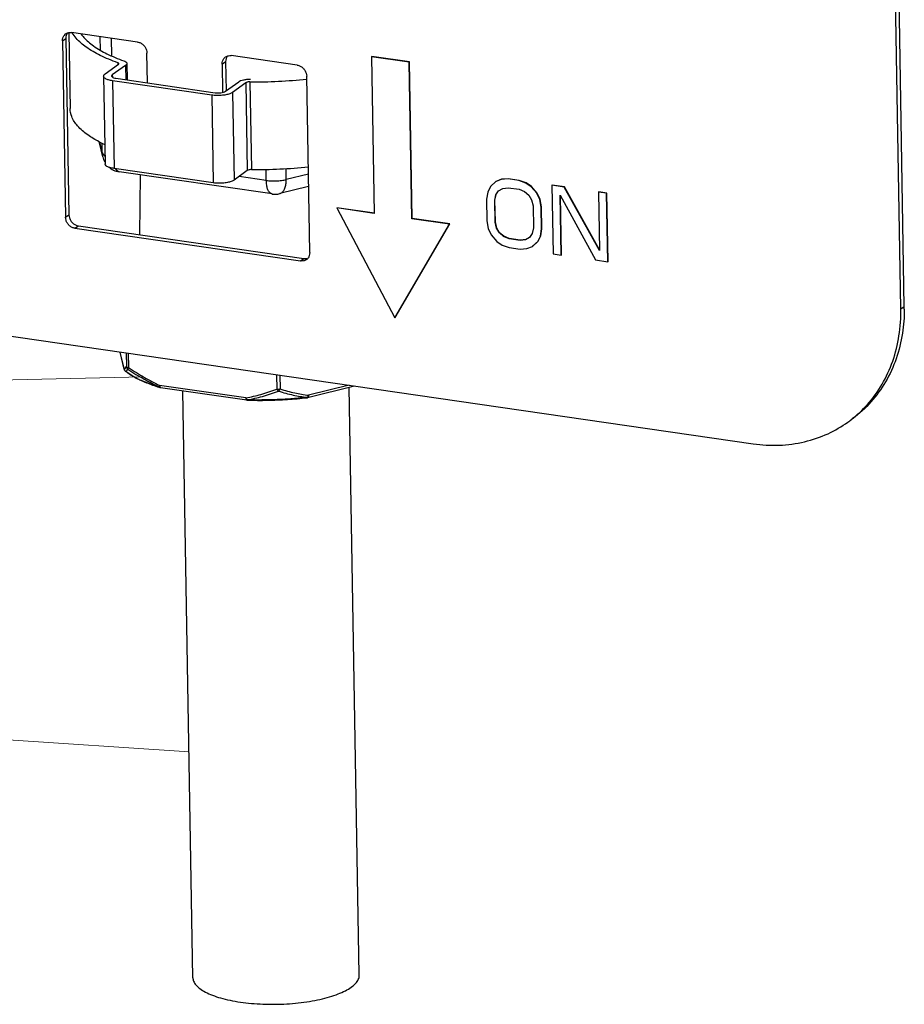
# Model space of a CAD drawing. Units: inches. Extents: x 3.7 to 33.3, y 5.9 to 28.7.
# Drawn here: x 6.8 to 8.1, y 14.7 to 16.2 of the extents above; entities that cross this region are included whole.
import ezdxf

# ---------------------------------------------------------------- set-up
doc = ezdxf.new("R2010")
doc.units = ezdxf.units.IN
doc.header["$LTSCALE"] = 2.42
doc.header["$MEASUREMENT"] = 0
doc.layers.get('0').update_dxf_attribs({"linetype": 'CONTINUOUS'})
for name, color, linetype in [('03_AXES', 7, 'CONTINUOUS'), ('08_CHAMFERS', 7, 'CONTINUOUS'), ('08_ROUNDS', 7, 'CONTINUOUS'), ('11_DRAFT_FEATS', 7, 'CONTINUOUS')]:
    doc.layers.add(name, color=color, linetype=linetype)

msp = doc.modelspace()

# ---------------------------------------------------------------- linework, layer by layer
at = {"color": 7, "linetype": 'Continuous'}
for p, q in [((6.8601, 16.2102), (6.862, 16.0961)), ((7.3155, 16.1744), (7.315, 16.174)), ((7.315, 16.174), (7.319, 15.9386)), ((7.3715, 16.1659), (7.315, 16.174)), ((7.3719, 16.1662), (7.3155, 16.1744)), ((6.9147, 16.1482), (6.9347, 16.1626)), ((6.9455, 16.161), (6.9255, 16.1466)), ((6.9473, 16.1637), (6.9477, 16.1391)), ((7.3719, 16.1662), (7.3715, 16.1659)), ((7.3755, 15.9304), (7.3715, 16.1659)), ((7.3759, 15.9308), (7.3719, 16.1662)), ((6.9124, 16.1447), (6.9147, 16.0128)), ((7.0748, 16.1162), (6.9258, 16.1378)), ((6.931, 16.1415), (7.0799, 16.1199)), ((7.0953, 16.122), (7.1153, 16.1364)), ((7.1261, 16.1348), (7.1061, 16.1204)), ((7.077, 15.9844), (6.9281, 16.006)), ((7.1283, 16.003), (7.1084, 15.9886)), ((7.5015, 15.9864), (7.4934, 15.9788)), ((7.5096, 15.9896), (7.5015, 15.9864)), ((7.5019, 15.9867), (7.5015, 15.9864)), ((7.51, 15.9899), (7.5019, 15.9867)), ((7.5199, 15.9903), (7.5096, 15.9896)), ((7.51, 15.9899), (7.5096, 15.9896)), ((7.5203, 15.9906), (7.51, 15.9899)), ((7.5203, 15.9906), (7.5199, 15.9903)), ((7.5363, 15.9879), (7.5199, 15.9903)), ((7.5368, 15.9882), (7.5203, 15.9906)), ((7.5368, 15.9882), (7.5363, 15.9879)), ((7.5466, 15.9842), (7.5363, 15.9879)), ((7.5471, 15.9845), (7.5368, 15.9882)), ((7.5471, 15.9845), (7.5466, 15.9842)), ((7.5549, 15.9786), (7.5466, 15.9842)), ((7.5554, 15.9789), (7.5471, 15.9845)), ((7.5861, 15.981), (7.5857, 15.9807)), ((7.5857, 15.9807), (7.5875, 15.8777)), ((7.6042, 15.978), (7.5857, 15.9807)), ((7.6046, 15.9783), (7.5861, 15.981)), ((7.4894, 15.9706), (7.4875, 15.96)), ((7.4934, 15.9788), (7.4894, 15.9706)), ((7.4999, 15.9582), (7.5018, 15.9666)), ((7.5003, 15.9585), (7.5022, 15.967)), ((7.5018, 15.9666), (7.5058, 15.9726)), ((7.5022, 15.967), (7.5018, 15.9666)), ((7.5058, 15.9726), (7.5119, 15.9761)), ((7.5119, 15.9761), (7.5201, 15.9771)), ((7.5201, 15.9771), (7.5365, 15.9747)), ((7.5365, 15.9747), (7.5448, 15.9713)), ((7.5448, 15.9713), (7.5511, 15.9661)), ((7.5511, 15.9661), (7.5553, 15.9589)), ((7.5554, 15.9789), (7.5549, 15.9786)), ((7.5633, 15.9687), (7.5549, 15.9786)), ((7.5638, 15.969), (7.5554, 15.9789)), ((7.5638, 15.969), (7.5633, 15.9687)), ((7.5676, 15.9593), (7.5633, 15.9687)), ((7.568, 15.9596), (7.5638, 15.969)), ((7.5998, 15.8759), (7.5983, 15.9658)), ((7.5983, 15.9658), (7.6512, 15.8685)), ((7.6046, 15.9783), (7.6042, 15.978)), ((7.6571, 15.8829), (7.6042, 15.978)), ((7.6571, 15.884), (7.6046, 15.9783)), ((7.6561, 15.9709), (7.6556, 15.9706)), ((7.6556, 15.9706), (7.6571, 15.8829)), ((7.668, 15.9688), (7.6556, 15.9706)), ((7.6684, 15.9691), (7.6561, 15.9709)), ((7.6684, 15.9691), (7.668, 15.9688)), ((7.6697, 15.8658), (7.668, 15.9688)), ((7.6702, 15.8661), (7.6684, 15.9691)), ((7.4875, 15.96), (7.4881, 15.9271)), ((7.5003, 15.9585), (7.4999, 15.9582)), ((7.5004, 15.9253), (7.4999, 15.9582)), ((7.5009, 15.9256), (7.5003, 15.9585)), ((7.5553, 15.9589), (7.5575, 15.9498)), ((7.568, 15.9596), (7.5676, 15.9593)), ((7.5698, 15.948), (7.5676, 15.9593)), ((7.5703, 15.9484), (7.568, 15.9596)), ((7.6002, 15.8762), (7.5987, 15.965)), ((7.263, 15.9471), (7.2626, 15.9468)), ((7.2626, 15.9468), (7.3499, 15.7816)), ((7.319, 15.9386), (7.2626, 15.9468)), ((7.3191, 15.939), (7.263, 15.9471)), ((7.5575, 15.9498), (7.5581, 15.917)), ((7.5703, 15.9484), (7.5698, 15.948)), ((7.5704, 15.9152), (7.5698, 15.948)), ((7.5708, 15.9155), (7.5703, 15.9484)), ((7.3499, 15.7816), (7.4319, 15.9223)), ((7.3503, 15.7819), (7.4323, 15.9226)), ((7.3759, 15.9308), (7.3755, 15.9304)), ((7.4319, 15.9223), (7.3755, 15.9304)), ((7.4323, 15.9226), (7.3759, 15.9308)), ((7.4323, 15.9226), (7.4319, 15.9223)), ((7.4881, 15.9271), (7.4903, 15.9158)), ((7.5009, 15.9256), (7.5004, 15.9253)), ((7.5027, 15.9162), (7.5004, 15.9253)), ((7.5031, 15.9165), (7.5009, 15.9256)), ((7.4903, 15.9158), (7.4946, 15.9065)), ((7.4946, 15.9065), (7.503, 15.8965)), ((7.5031, 15.9165), (7.5027, 15.9162)), ((7.5069, 15.9091), (7.5027, 15.9162)), ((7.5073, 15.9094), (7.5031, 15.9165)), ((7.5073, 15.9094), (7.5069, 15.9091)), ((7.5131, 15.9038), (7.5069, 15.9091)), ((7.5136, 15.9041), (7.5073, 15.9094)), ((7.5561, 15.9085), (7.5521, 15.9025)), ((7.5581, 15.917), (7.5561, 15.9085)), ((7.5685, 15.9045), (7.5704, 15.9152)), ((7.569, 15.9048), (7.5708, 15.9155)), ((7.5708, 15.9155), (7.5704, 15.9152)), ((7.503, 15.8965), (7.5113, 15.8909)), ((7.5136, 15.9041), (7.5131, 15.9038)), ((7.5214, 15.9004), (7.5131, 15.9038)), ((7.5218, 15.9007), (7.5136, 15.9041)), ((7.5218, 15.9007), (7.5214, 15.9004)), ((7.5379, 15.898), (7.5214, 15.9004)), ((7.5383, 15.8983), (7.5218, 15.9007)), ((7.546, 15.899), (7.5379, 15.898)), ((7.5383, 15.8983), (7.5379, 15.898)), ((7.5465, 15.8993), (7.5383, 15.8983)), ((7.5521, 15.9025), (7.546, 15.899)), ((7.5465, 15.8993), (7.546, 15.899)), ((7.5565, 15.8888), (7.5646, 15.8963)), ((7.5569, 15.8891), (7.565, 15.8967)), ((7.5646, 15.8963), (7.5685, 15.9045)), ((7.565, 15.8967), (7.5646, 15.8963)), ((7.565, 15.8967), (7.569, 15.9048)), ((7.569, 15.9048), (7.5685, 15.9045)), ((7.5113, 15.8909), (7.5216, 15.8873)), ((7.5216, 15.8873), (7.5381, 15.8849)), ((7.5381, 15.8849), (7.5483, 15.8856)), ((7.5483, 15.8856), (7.5565, 15.8888)), ((7.5569, 15.8891), (7.5565, 15.8888)), ((7.5875, 15.8777), (7.5998, 15.8759)), ((7.6002, 15.8762), (7.5998, 15.8759)), ((7.6512, 15.8685), (7.6697, 15.8658)), ((7.6702, 15.8661), (7.6697, 15.8658)), ((7.3503, 15.7819), (7.3499, 15.7816))]:
    msp.add_line(p, q, dxfattribs=at)
at = {"color": 9, "linetype": 'Continuous'}
for p, q in [((6.9336, 16.165), (6.9337, 16.1619)), ((6.9455, 16.161), (6.9459, 16.1394)), ((6.9255, 16.1466), (6.9256, 16.1433)), ((6.9258, 16.1378), (6.9281, 16.006)), ((7.1261, 16.1348), (7.1283, 16.003)), ((7.1323, 16.1362), (7.1345, 16.0043)), ((7.0748, 16.1162), (7.077, 15.9844)), ((7.1061, 16.1204), (7.1084, 15.9886))]:
    msp.add_line(p, q, dxfattribs=at)
at = {"color": 7, "lineweight": 5}
for p, q in [((6.9722, 15.6929), (4.722, 15.6438)), ((7.0408, 15.1292), (5.5182, 15.2317))]:
    msp.add_line(p, q, dxfattribs=at)
at = {"color": 7, "linetype": 'Continuous'}
msp.add_arc((6.9995, 16.2262), 0.2031, 242.4588, 245.1148, dxfattribs=at)
for points, start_tangent, end_tangent in [([(6.9336, 16.165), (6.9073, 16.176), (6.8863, 16.1884), (6.8712, 16.2017), (6.8652, 16.2098)], (-0.941533, 0.33692), (-0.512027, 0.85897)), ([(6.8789, 16.2078), (6.8827, 16.203), (6.8972, 16.1902), (6.9173, 16.1784), (6.9426, 16.1678)], (0.574521, -0.81849), (0.941533, -0.33692)), ([(6.9353, 16.1635), (6.9349, 16.1642), (6.9336, 16.165)], (-0.07927, 0.996853), (-0.941533, 0.33692)), ([(6.9347, 16.1626), (6.9353, 16.1634), (6.9353, 16.1635)], (0.810925, 0.58515), (-0.07927, 0.996853)), ([(6.9426, 16.1678), (6.9456, 16.1663), (6.9471, 16.1646), (6.9473, 16.1637)], (0.941533, -0.33692), (0.012027, -0.999928)), ([(6.9473, 16.1637), (6.9471, 16.1628), (6.9455, 16.161)], (0.012027, -0.999928), (-0.810925, -0.58515)), ([(6.9125, 16.1447), (6.9126, 16.1458), (6.9147, 16.1482)], (-0.035523, 0.999369), (0.810925, 0.58515)), ([(6.9258, 16.1378), (6.9198, 16.1391), (6.9153, 16.141), (6.9128, 16.1433), (6.9125, 16.1447)], (-0.989669, 0.143373), (-0.035523, 0.999369)), ([(6.9255, 16.1466), (6.9244, 16.1451), (6.9244, 16.1449)], (-0.810925, -0.58515), (0.080967, -0.996717)), ([(6.9244, 16.1449), (6.9251, 16.1436), (6.9274, 16.1424), (6.931, 16.1415)], (0.080967, -0.996717), (0.989669, -0.143373)), ([(7.1153, 16.1364), (7.1183, 16.138), (7.1225, 16.1392), (7.1275, 16.14), (7.1329, 16.1402)], (0.810925, 0.58515), (0.999998, -0.002088)), ([(7.1323, 16.1362), (7.1298, 16.136), (7.1276, 16.1356), (7.1261, 16.1348)], (-0.999998, 0.002088), (-0.810925, -0.58515)), ([(7.1061, 16.1204), (7.1019, 16.1183), (7.0961, 16.1167), (7.0892, 16.1158), (7.0818, 16.1156), (7.0748, 16.1162)], (-0.810925, -0.58515), (-0.989669, 0.143373)), ([(7.0799, 16.1199), (7.0843, 16.1196), (7.0887, 16.1199), (7.0926, 16.1207), (7.0953, 16.122)], (0.989669, -0.143373), (0.810925, 0.58515)), ([(6.9056, 16.0462), (6.8885, 16.0565), (6.8734, 16.0699), (6.8645, 16.0839), (6.862, 16.0961)], (-0.88632, 0.463072), (-0.020946, 0.999781)), ([(6.9281, 16.006), (6.922, 16.0073), (6.9175, 16.0092), (6.9151, 16.0115), (6.9147, 16.0128)], (-0.989669, 0.143373), (-0.035523, 0.999369)), ([(7.1345, 16.0043), (7.132, 16.0042), (7.1298, 16.0037), (7.1283, 16.003)], (-0.999998, 0.002088), (-0.810925, -0.58515)), ([(7.1084, 15.9886), (7.1042, 15.9865), (7.0984, 15.9849), (7.0914, 15.984), (7.0841, 15.9838), (7.077, 15.9844)], (-0.810925, -0.58515), (-0.989669, 0.143373))]:
    msp.add_spline(points, degree=3, dxfattribs=dict(at, start_tangent=start_tangent, end_tangent=end_tangent))
at = {"layer": '03_AXES', "color": 7, "linetype": 'Continuous'}
for p, q in [((7.0466, 14.7899), (7.0315, 15.6718)), ((7.2965, 14.7942), (7.2815, 15.6772))]:
    msp.add_line(p, q, dxfattribs=at)
for points, start_tangent, end_tangent in [([(7.0466, 14.7899), (7.0476, 14.7849), (7.0511, 14.779), (7.0571, 14.7735), (7.0653, 14.7683), (7.0758, 14.7636), (7.0882, 14.7595), (7.1023, 14.756), (7.1178, 14.7533), (7.1344, 14.7514), (7.1518, 14.7503), (7.1696, 14.75), (7.1874, 14.7506), (7.2049, 14.7521), (7.2217, 14.7543), (7.2374, 14.7574), (7.2519, 14.7611), (7.2647, 14.7655), (7.2756, 14.7704), (7.2844, 14.7757)], (0.020255, -0.999795), (0.810925, 0.58515)), ([(7.2844, 14.7757), (7.2909, 14.7814), (7.295, 14.7873), (7.2965, 14.7933), (7.2965, 14.7942)], (0.810925, 0.58515), (-0.020255, 0.999795))]:
    msp.add_spline(points, degree=3, dxfattribs=dict(at, start_tangent=start_tangent, end_tangent=end_tangent))
at = {"layer": '08_CHAMFERS', "color": 7, "linetype": 'Continuous'}
for centre in [(7.1343, 16.9774), (7.1366, 16.8456)]:
    msp.add_arc(centre, 0.8413, 269.8597, 275.6755, dxfattribs=at)
at = {"layer": '08_ROUNDS', "color": 7, "linetype": 'Continuous'}
for p, q in [((8.11, 15.7951), (8.0919, 16.8545)), ((8.1151, 15.7988), (8.0971, 16.8582)), ((6.8556, 16.2083), (6.8582, 16.2097)), ((6.9634, 16.196), (6.8644, 16.2103)), ((6.8507, 16.1978), (6.8552, 15.9327)), ((6.8558, 16.2015), (6.8604, 15.9364)), ((6.9784, 16.1346), (6.9776, 16.1794)), ((7.0954, 16.1736), (7.098, 16.175)), ((7.2032, 16.1613), (7.1042, 16.1756)), ((7.0905, 16.163), (7.0912, 16.1205)), ((7.0957, 16.1667), (7.0964, 16.1228)), ((7.222, 15.8796), (7.2175, 16.1446)), ((6.9112, 16.0236), (6.9057, 16.0464)), ((7.1654, 15.9677), (6.936, 16.0009)), ((7.2203, 15.9789), (7.1769, 15.9682)), ((6.8694, 15.9161), (7.2082, 15.867)), ((6.8746, 15.9198), (7.2134, 15.8707)), ((7.217, 15.869), (7.2146, 15.8677)), ((6.1954, 15.8376), (7.8883, 15.5923)), ((6.9432, 15.7044), (6.9371, 15.7301)), ((6.9972, 15.6768), (6.9979, 15.6766)), ((7.1278, 15.6578), (6.9979, 15.6766)), ((7.2894, 15.6791), (7.2186, 15.6616)), ((7.218, 15.6615), (7.2186, 15.6616))]:
    msp.add_line(p, q, dxfattribs=at)
at = {"layer": '08_ROUNDS', "color": 9, "linetype": 'Continuous'}
for p, q in [((6.9078, 16.184), (6.9075, 16.2041)), ((6.8507, 16.1978), (6.8558, 16.2015)), ((6.9248, 16.1752), (6.9244, 16.2017)), ((7.0905, 16.163), (7.0957, 16.1667)), ((6.9104, 16.0293), (6.9065, 16.046)), ((6.9104, 16.0293), (6.9102, 16.0439)), ((6.9112, 16.0236), (6.9104, 16.0293)), ((6.9128, 16.0262), (6.9144, 16.0251)), ((6.9316, 16.004), (6.9307, 16.0055)), ((6.936, 16.0009), (6.936, 16.0009)), ((7.1568, 15.988), (7.1565, 16.0048)), ((7.1867, 15.9893), (7.1864, 16.006)), ((7.22, 15.9975), (7.1867, 15.9893)), ((7.1568, 15.988), (7.1158, 15.994)), ((7.1769, 15.9682), (7.1769, 15.9682)), ((6.8552, 15.9327), (6.8604, 15.9364)), ((6.8694, 15.9161), (6.8746, 15.9198)), ((7.2082, 15.867), (7.2134, 15.8707)), ((8.11, 15.7951), (8.1151, 15.7988)), ((6.9431, 15.7053), (6.9372, 15.7301)), ((6.9465, 15.7288), (6.9468, 15.7082)), ((6.9493, 15.7284), (6.9497, 15.7068)), ((6.9432, 15.7044), (6.9431, 15.7053)), ((6.9449, 15.7017), (6.945, 15.7016)), ((7.1721, 15.6961), (7.1725, 15.6745)), ((7.1771, 15.6954), (7.1775, 15.6748)), ((6.9961, 15.678), (6.9962, 15.6789)), ((6.9962, 15.6774), (6.9961, 15.678)), ((6.9962, 15.6789), (6.9965, 15.68)), ((6.997, 15.6769), (6.9962, 15.6774)), ((7.1263, 15.6612), (6.9965, 15.68)), ((6.9965, 15.68), (6.9967, 15.6784)), ((6.9973, 15.677), (6.9979, 15.6766)), ((7.2814, 15.6803), (7.2202, 15.6652)), ((7.1263, 15.6612), (7.1268, 15.66)), ((7.1284, 15.6583), (7.1281, 15.6583)), ((7.1281, 15.6583), (7.1282, 15.6583)), ((7.1281, 15.6583), (7.1283, 15.6578)), ((7.1283, 15.6578), (7.1284, 15.6578)), ((7.2184, 15.662), (7.2179, 15.662)), ((7.218, 15.6615), (7.2183, 15.6618)), ((7.2183, 15.6618), (7.2184, 15.662)), ((7.2184, 15.662), (7.2192, 15.6628)), ((7.2192, 15.6628), (7.2198, 15.6639)), ((7.2198, 15.6639), (7.2202, 15.6652))]:
    msp.add_line(p, q, dxfattribs=at)
at = {"layer": '08_ROUNDS', "color": 7, "linetype": 'Continuous'}
for centre, radius, start, end in [((6.8623, 16.1991), 0.0114, 125.8915, 142.8913), ((7.1021, 16.1644), 0.0114, 125.8915, 142.8913), ((6.9404, 16.0306), 0.0301, 193.3944, 209.4398), ((6.9402, 16.0305), 0.0298, 209.4558, 210.7288), ((6.9404, 16.0306), 0.0301, 231.3476, 242.2675), ((6.9403, 16.0304), 0.0299, 242.282, 244.0738), ((6.9403, 16.0305), 0.0299, 244.0563, 261.7637), ((7.1697, 15.9973), 0.03, 261.7551, 283.8652), ((7.2104, 15.8782), 0.0114, 305.8991, 323.6797), ((7.8705, 15.7946), 0.2447, 0.029, 0.9775), ((6.9481, 15.7055), 0.00503, 193.4168, 203.4714), ((6.9481, 15.7055), 0.00499, 203.5192, 224.7241), ((6.9481, 15.7055), 0.00502, 224.7602, 232.3399), ((7.0825, 15.9522), 0.2883, 252.4395, 252.571), ((7.0838, 15.9563), 0.2926, 252.5712, 252.7761), ((7.1285, 15.6628), 0.00499, 261.757, 268.5595), ((7.9259, 15.7701), 0.1789, 305.8128, 307.8323)]:
    msp.add_arc(centre, radius, start, end, dxfattribs=at)
at = {"layer": '08_ROUNDS', "color": 9, "linetype": 'Continuous'}
for centre, radius, start, end in [((6.9481, 15.7055), 0.00502, 182.2921, 198.1798), ((6.9481, 15.7055), 0.00498, 198.2013, 207.4423), ((6.948, 15.7055), 0.00497, 207.437, 214.2115), ((6.9481, 15.7055), 0.00499, 214.225, 220.8394), ((6.9481, 15.7055), 0.00498, 220.8209, 230.1784), ((6.9967, 15.7688), 0.0848, 232.3501, 232.4705), ((6.9455, 15.703), 0.00147, 244.8641, 248.9935), ((6.9455, 15.703), 0.00145, 244.4878, 244.8521), ((6.9973, 15.7697), 0.0859, 232.4715, 233.0154), ((7.0267, 15.8164), 0.1411, 240.4217, 243.5326), ((7.0395, 15.8422), 0.1699, 243.5197, 245.9562), ((6.9978, 15.6789), 0.00214, 247.5404, 252.8816), ((7.2401, 15.8529), 0.1921, 263.419, 263.5356)]:
    msp.add_arc(centre, radius, start, end, dxfattribs=at)
at = {"layer": '08_ROUNDS', "color": 7, "linetype": 'Continuous'}
for points, start_tangent, end_tangent in [([(6.8507, 16.1978), (6.8513, 16.2022), (6.8532, 16.206)], (-0.017052, 0.999855), (0.60344, 0.797408)), ([(6.8564, 16.2059), (6.8558, 16.2015)], (-0.29475, -0.955575), (0.017052, -0.999855)), ([(6.8583, 16.2096), (6.8564, 16.2059)], (-0.592305, -0.805714), (-0.29475, -0.955575)), ([(6.8582, 16.2097), (6.8601, 16.2103), (6.8644, 16.2103)], (0.935782, 0.352579), (0.989669, -0.143373)), ([(6.9634, 16.196), (6.9677, 16.1947), (6.9717, 16.192), (6.9748, 16.1883), (6.9769, 16.184), (6.9776, 16.1794)], (0.989669, -0.143373), (0.017052, -0.999855)), ([(7.0981, 16.1748), (7.0963, 16.1712)], (-0.592305, -0.805714), (-0.29475, -0.955575)), ([(7.098, 16.175), (7.0999, 16.1755), (7.1042, 16.1756)], (0.935782, 0.352579), (0.989669, -0.143373)), ([(7.0905, 16.163), (7.0911, 16.1674), (7.093, 16.1712)], (-0.017052, 0.999855), (0.60344, 0.797408)), ([(7.0963, 16.1712), (7.0957, 16.1667)], (-0.29475, -0.955575), (0.017052, -0.999855)), ([(7.2032, 16.1613), (7.2076, 16.1599), (7.2115, 16.1573), (7.2146, 16.1536), (7.2167, 16.1492), (7.2175, 16.1446)], (0.989669, -0.143373), (0.017052, -0.999855)), ([(6.8604, 15.9364), (6.8611, 15.9318), (6.8632, 15.9274), (6.8663, 15.9238), (6.8703, 15.9211), (6.8746, 15.9198)], (0.017052, -0.999855), (0.989669, -0.143373)), ([(6.8694, 15.9161), (6.8651, 15.9174), (6.8612, 15.92), (6.858, 15.9237), (6.856, 15.9281), (6.8552, 15.9327)], (-0.989669, 0.143373), (-0.017052, 0.999855)), ([(7.222, 15.8796), (7.2214, 15.8751), (7.2195, 15.8715)], (0.017052, -0.999855), (-0.592305, -0.805714)), ([(7.2146, 15.8677), (7.2125, 15.8671), (7.2082, 15.867)], (-0.931079, -0.364817), (-0.989669, 0.143373)), ([(7.2134, 15.8707), (7.2177, 15.8708)], (0.989669, -0.143373), (0.981463, 0.191649)), ([(8.0356, 15.6288), (8.0597, 15.6514), (8.0817, 15.6817), (8.0977, 15.7165), (8.1072, 15.7547), (8.11, 15.7951)], (0.789821, 0.613338), (-0.017052, 0.999855)), ([(8.1152, 15.7947), (8.1124, 15.7584), (8.1029, 15.7202), (8.0869, 15.6854), (8.0649, 15.6551), (8.0376, 15.6301), (8.0357, 15.6288)], (0.000497, -1), (-0.810933, -0.58514)), ([(6.945, 15.7016), (6.9593, 15.6923), (6.9768, 15.6841), (6.9955, 15.6773)], (0.791771, -0.610818), (0.953398, -0.301715)), ([(7.1284, 15.6578), (7.1584, 15.6577), (7.1885, 15.659), (7.218, 15.6615)], (0.99968, -0.025295), (0.993867, 0.110582)), ([(7.8883, 15.5923), (7.9274, 15.5902), (7.9652, 15.5954), (8.0006, 15.6075), (8.0305, 15.625)], (0.989669, -0.143373), (0.810933, 0.58514))]:
    msp.add_spline(points, degree=3, dxfattribs=dict(at, start_tangent=start_tangent, end_tangent=end_tangent))
at = {"layer": '08_ROUNDS', "color": 9, "linetype": 'Continuous'}
for points, start_tangent, end_tangent in [([(6.9104, 16.0293), (6.9121, 16.0268), (6.9128, 16.0262)], (0.23114, -0.972921), (0.787876, -0.615834)), ([(6.936, 16.0009), (6.9343, 16.0015), (6.9316, 16.004)], (-0.988698, 0.149924), (-0.575887, 0.81753)), ([(7.1568, 15.988), (7.1642, 15.9873), (7.172, 15.9873), (7.1797, 15.988), (7.1867, 15.9893)], (0.989669, -0.143373), (0.970908, 0.239452)), ([(7.1654, 15.9677), (7.1637, 15.9682), (7.1609, 15.9708), (7.1588, 15.9752), (7.1574, 15.9811), (7.1568, 15.988)], (-0.98896, 0.14818), (-0.017052, 0.999855)), ([(7.1769, 15.9682), (7.1786, 15.9689), (7.1821, 15.9717), (7.1847, 15.9762), (7.1863, 15.9823), (7.1867, 15.9893)], (0.971186, 0.238322), (-0.017052, 0.999855)), ([(6.9431, 15.7053), (6.9449, 15.7056), (6.9468, 15.7082)], (0.91051, -0.413487), (0.461721, 0.887025)), ([(6.945, 15.7016), (6.9469, 15.7019)], (0.93346, -0.358683), (0.881919, 0.471401)), ([(6.957, 15.6937), (6.9548, 15.6949), (6.9457, 15.7011)], (-0.86927, 0.494338), (-0.798787, 0.601614)), ([(6.9468, 15.7082), (6.9469, 15.7079), (6.9472, 15.7077), (6.9476, 15.7074), (6.9481, 15.7072), (6.9488, 15.707), (6.9497, 15.7068)], (0.23114, -0.972921), (0.989669, -0.143373)), ([(6.9468, 15.7082), (6.9471, 15.7067), (6.9479, 15.7054), (6.9489, 15.7043)], (0.051833, -0.998656), (0.82038, -0.571818)), ([(6.9469, 15.7019), (6.9489, 15.7043)], (0.881919, 0.471401), (0.505653, 0.862737)), ([(6.9497, 15.7068), (6.9492, 15.7057), (6.9489, 15.7049), (6.9489, 15.7043)], (-0.467862, -0.883801), (0.349315, -0.937005)), ([(6.9489, 15.7043), (6.9733, 15.6894), (6.9963, 15.6774)], (0.834961, -0.550309), (0.904058, -0.42741)), ([(6.9497, 15.7068), (6.9738, 15.692), (6.9965, 15.68)], (0.834406, -0.55115), (0.90339, -0.428821)), ([(6.9963, 15.6774), (6.9807, 15.6827), (6.9703, 15.687)], (-0.955158, 0.296098), (-0.91302, 0.407915)), ([(6.9967, 15.6784), (6.9972, 15.6772), (6.9973, 15.677)], (0.204575, -0.978851), (0.663705, -0.747994)), ([(7.1263, 15.6612), (7.1488, 15.6666), (7.1725, 15.6745)], (0.982657, 0.18543), (0.93477, 0.355253)), ([(7.1282, 15.6583), (7.1509, 15.6636), (7.175, 15.6716)], (0.98317, 0.182694), (0.936197, 0.351475)), ([(7.1725, 15.6745), (7.1732, 15.6745), (7.174, 15.6744), (7.1748, 15.6744), (7.1757, 15.6745), (7.1766, 15.6746), (7.1775, 15.6748)], (0.989669, -0.143373), (0.970908, 0.239452)), ([(7.1725, 15.6745), (7.1732, 15.6733), (7.1741, 15.6723), (7.175, 15.6716)], (0.439027, -0.898474), (0.898514, -0.438945)), ([(7.1775, 15.6748), (7.1768, 15.6734), (7.176, 15.6723), (7.175, 15.6716)], (-0.371532, -0.92842), (-0.887457, -0.460891)), ([(7.175, 15.6716), (7.1973, 15.6656), (7.218, 15.6621)], (0.953342, -0.301891), (0.993411, -0.114608)), ([(7.1775, 15.6748), (7.1995, 15.6687), (7.2202, 15.6652)], (0.951869, -0.306506), (0.993205, -0.116379)), ([(7.1278, 15.6578), (7.127, 15.6583), (7.1265, 15.6595), (7.1263, 15.6612)], (-0.989309, 0.145836), (-0.017052, 0.999855)), ([(7.1268, 15.66), (7.1274, 15.659), (7.1281, 15.6583)], (0.43727, -0.89933), (0.789738, -0.613445)), ([(7.2179, 15.662), (7.1966, 15.66), (7.1732, 15.6586), (7.15, 15.6581), (7.1284, 15.6583)], (-0.99396, -0.109743), (-0.999689, 0.024931)), ([(7.2202, 15.6652), (7.2201, 15.6635), (7.2195, 15.6623), (7.2186, 15.6616)], (0.017052, -0.999855), (-0.970116, -0.242642))]:
    msp.add_spline(points, degree=3, dxfattribs=dict(at, start_tangent=start_tangent, end_tangent=end_tangent))
at = {"layer": '11_DRAFT_FEATS', "color": 7, "linetype": 'Continuous'}
msp.add_line((6.9666, 15.9065), (6.9676, 15.9963), dxfattribs=at)

doc.saveas('drawing.dxf')
